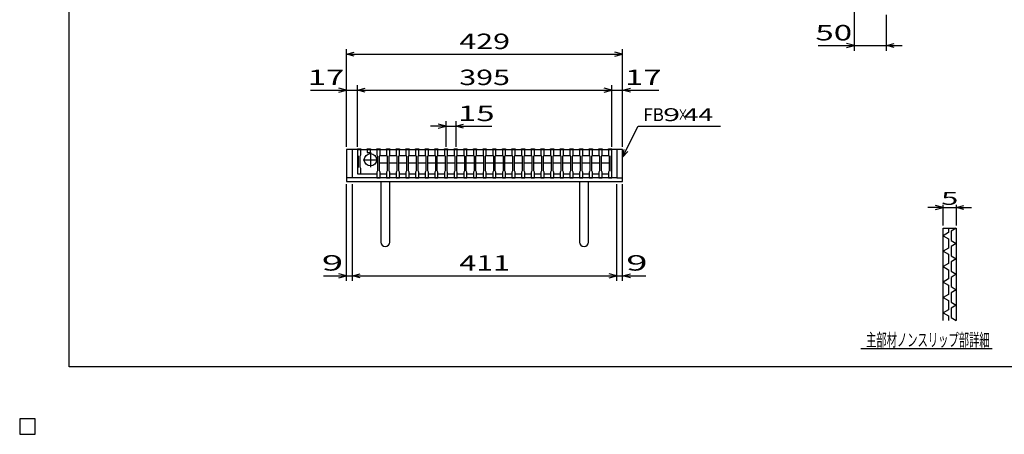
# Model space of a CAD drawing. Units: millimetres. Extents: x -182 to 174, y -128 to 105.
# Drawn here: x -182 to 9, y -128 to -48 of the extents above; entities that cross this region are included whole.
import ezdxf
from ezdxf.enums import TextEntityAlignment as Align

# ---------------------------------------------------------------- set-up
doc = ezdxf.new("R2010")
doc.units = ezdxf.units.MM
doc.header["$LTSCALE"] = 0.25
for name, color, linetype in [('16', 7, 'Continuous'), ('19', 7, 'Continuous'), ('22', 7, 'Continuous'), ('32', 7, 'Continuous')]:
    doc.layers.add(name, color=color, linetype=linetype)
doc.styles.add('dcStyle1', font='txt.shx', dxfattribs={"width": 1.041667, "bigfont": 'bigfont'})

msp = doc.modelspace()

# ---------------------------------------------------------------- linework, layer by layer
at = {"color": 150, "linetype": 'Continuous', "lineweight": 25}
for p, q in [((-172.4, -115.15), (-172.4, 104.85)), ((173.6, -115.15), (-172.4, -115.15))]:
    msp.add_line(p, q, dxfattribs=at)
at = {"layer": '16', "color": 3, "linetype": 'Continuous', "lineweight": 25}
for p, q in [((-116.38, -72.88), (-116.38, -72.79)), ((-116.38, -72.79), (-115.75, -72.79)), ((-116.38, -72.88), (-116.38, -73.94)), ((-115.75, -72.88), (-116.38, -72.88)), ((-116.38, -72.88), (-116.38, -77.62)), ((-116.38, -72.88), (-67, -72.88)), ((-116.38, -73.94), (-116.25, -74.19)), ((-116.25, -74.19), (-116.25, -76.31)), ((-115.88, -72.88), (-112.75, -72.88)), ((-115.88, -74.19), (-115.75, -73.94)), ((-115.88, -76.31), (-115.88, -74.19)), ((-115.75, -72.79), (-115.75, -72.88)), ((-115.75, -73.94), (-115.75, -72.88)), ((-114.5, -72.88), (-114.5, -72.79)), ((-114.5, -72.79), (-113.88, -72.79)), ((-114.5, -72.88), (-114.5, -73.5)), ((-113.88, -72.88), (-114.5, -72.88)), ((-114.5, -73.5), (-113.88, -73.5)), ((-113.88, -72.79), (-113.88, -72.88)), ((-113.88, -73.5), (-113.88, -72.88)), ((-113.88, -73.44), (-113.88, -76.31)), ((-112.62, -72.88), (-112.62, -72.79)), ((-112.62, -72.79), (-112, -72.79)), ((-112.62, -72.88), (-112.62, -73.94)), ((-112, -72.88), (-112.62, -72.88)), ((-112.62, -73.94), (-112.5, -74.19)), ((-112.5, -74.19), (-112.5, -77.06)), ((-112.12, -74.19), (-112, -73.94)), ((-112.12, -74.19), (-112, -74.06)), ((-112.12, -77.06), (-112.12, -74.19)), ((-112, -72.79), (-112, -72.88)), ((-112, -73.94), (-112, -72.88)), ((-112, -74.06), (-110.75, -74.06)), ((-110.75, -72.88), (-110.75, -72.79)), ((-110.75, -72.79), (-110.13, -72.79)), ((-110.75, -72.88), (-110.75, -73.94)), ((-110.13, -72.88), (-110.75, -72.88)), ((-110.75, -73.94), (-110.62, -74.19)), ((-110.75, -74.06), (-110.62, -74.19)), ((-110.62, -74.19), (-110.62, -77.06)), ((-110.25, -74.19), (-110.13, -73.94)), ((-110.25, -74.19), (-110.13, -74.06)), ((-110.25, -77.06), (-110.25, -74.19)), ((-110.13, -72.79), (-110.13, -72.88)), ((-110.13, -73.94), (-110.13, -72.88)), ((-110.13, -74.06), (-108.88, -74.06)), ((-108.88, -72.88), (-108.88, -72.79)), ((-108.88, -72.79), (-108.25, -72.79)), ((-108.88, -72.88), (-108.88, -73.94)), ((-108.25, -72.88), (-108.88, -72.88)), ((-108.88, -73.94), (-108.75, -74.19)), ((-108.88, -74.06), (-108.75, -74.19)), ((-108.75, -74.19), (-108.75, -77.06)), ((-108.38, -74.19), (-108.25, -73.94)), ((-108.38, -74.19), (-108.25, -74.06)), ((-108.38, -77.06), (-108.38, -74.19)), ((-108.25, -72.79), (-108.25, -72.88)), ((-108.25, -73.94), (-108.25, -72.88)), ((-108.25, -74.06), (-107, -74.06)), ((-107, -72.88), (-107, -72.79)), ((-107, -72.79), (-106.38, -72.79)), ((-107, -72.88), (-107, -73.94)), ((-106.38, -72.88), (-107, -72.88)), ((-107, -73.94), (-106.88, -74.19)), ((-107, -74.06), (-106.88, -74.19)), ((-106.88, -74.19), (-106.88, -77.06)), ((-106.5, -74.19), (-106.38, -73.94)), ((-106.5, -74.19), (-106.38, -74.06)), ((-106.5, -77.06), (-106.5, -74.19)), ((-106.38, -72.79), (-106.38, -72.88)), ((-106.38, -73.94), (-106.38, -72.88)), ((-106.38, -74.06), (-105.12, -74.06)), ((-105.12, -72.88), (-105.12, -72.79)), ((-105.12, -72.79), (-104.5, -72.79)), ((-105.12, -72.88), (-105.12, -73.94)), ((-104.5, -72.88), (-105.12, -72.88)), ((-105.12, -73.94), (-105, -74.19)), ((-105.12, -74.06), (-105, -74.19)), ((-105, -74.19), (-105, -77.06)), ((-104.62, -74.19), (-104.5, -73.94)), ((-104.62, -74.19), (-104.5, -74.06)), ((-104.62, -77.06), (-104.62, -74.19)), ((-104.5, -72.79), (-104.5, -72.88)), ((-104.5, -73.94), (-104.5, -72.88)), ((-104.5, -74.06), (-103.25, -74.06)), ((-103.25, -72.88), (-103.25, -72.79)), ((-103.25, -72.79), (-102.62, -72.79)), ((-103.25, -72.88), (-103.25, -73.94)), ((-102.62, -72.88), (-103.25, -72.88)), ((-103.25, -73.94), (-103.12, -74.19)), ((-103.25, -74.06), (-103.12, -74.19)), ((-103.12, -74.19), (-103.12, -77.06)), ((-102.75, -74.19), (-102.62, -73.94)), ((-102.75, -74.19), (-102.62, -74.06)), ((-102.75, -77.06), (-102.75, -74.19)), ((-102.62, -72.79), (-102.62, -72.88)), ((-102.62, -73.94), (-102.62, -72.88)), ((-102.62, -74.06), (-101.38, -74.06)), ((-101.38, -72.88), (-101.38, -72.79)), ((-101.38, -72.79), (-100.75, -72.79)), ((-101.38, -72.88), (-101.38, -73.94)), ((-100.75, -72.88), (-101.38, -72.88)), ((-101.38, -73.94), (-101.25, -74.19)), ((-101.38, -74.06), (-101.25, -74.19)), ((-101.25, -74.19), (-101.25, -77.06)), ((-100.88, -74.19), (-100.75, -73.94)), ((-100.88, -74.19), (-100.75, -74.06)), ((-100.88, -77.06), (-100.88, -74.19)), ((-100.75, -72.79), (-100.75, -72.88)), ((-100.75, -73.94), (-100.75, -72.88)), ((-100.75, -74.06), (-99.5, -74.06)), ((-99.5, -72.88), (-99.5, -72.79)), ((-99.5, -72.79), (-98.88, -72.79)), ((-99.5, -72.88), (-99.5, -73.94)), ((-98.88, -72.88), (-99.5, -72.88)), ((-99.5, -73.94), (-99.38, -74.19)), ((-99.5, -74.06), (-99.38, -74.19)), ((-99.38, -74.19), (-99.38, -77.06)), ((-99, -74.19), (-98.88, -73.94)), ((-99, -74.19), (-98.88, -74.06)), ((-99, -77.06), (-99, -74.19)), ((-98.88, -72.79), (-98.88, -72.88)), ((-98.88, -73.94), (-98.88, -72.88)), ((-98.88, -74.06), (-97.62, -74.06)), ((-97.62, -72.88), (-97.62, -72.79)), ((-97.62, -72.79), (-97, -72.79)), ((-97.62, -72.88), (-97.62, -73.94)), ((-97, -72.88), (-97.62, -72.88)), ((-97.62, -73.94), (-97.5, -74.19)), ((-97.62, -74.06), (-97.5, -74.19)), ((-97.5, -74.19), (-97.5, -77.06)), ((-97.12, -74.19), (-97, -73.94)), ((-97.12, -74.19), (-97, -74.06)), ((-97.12, -77.06), (-97.12, -74.19)), ((-97, -72.79), (-97, -72.88)), ((-97, -73.94), (-97, -72.88)), ((-97, -74.06), (-95.75, -74.06)), ((-95.75, -72.88), (-95.75, -72.79)), ((-95.75, -72.79), (-95.12, -72.79)), ((-95.75, -72.88), (-95.75, -73.94)), ((-95.12, -72.88), (-95.75, -72.88)), ((-95.75, -73.94), (-95.62, -74.19)), ((-95.75, -74.06), (-95.62, -74.19)), ((-95.62, -74.19), (-95.62, -77.06)), ((-95.25, -74.19), (-95.12, -73.94)), ((-95.25, -74.19), (-95.12, -74.06)), ((-95.25, -77.06), (-95.25, -74.19)), ((-95.12, -72.79), (-95.12, -72.88)), ((-95.12, -73.94), (-95.12, -72.88)), ((-95.12, -74.06), (-93.88, -74.06)), ((-93.88, -72.88), (-93.88, -72.79)), ((-93.88, -72.79), (-93.25, -72.79)), ((-93.88, -72.88), (-93.88, -73.94)), ((-93.25, -72.88), (-93.88, -72.88)), ((-93.88, -73.94), (-93.75, -74.19)), ((-93.88, -74.06), (-93.75, -74.19)), ((-93.75, -74.19), (-93.75, -77.06)), ((-93.38, -74.19), (-93.25, -73.94)), ((-93.38, -74.19), (-93.25, -74.06)), ((-93.38, -77.06), (-93.38, -74.19)), ((-93.25, -72.79), (-93.25, -72.88)), ((-93.25, -73.94), (-93.25, -72.88)), ((-93.25, -74.06), (-92, -74.06)), ((-92, -72.88), (-92, -72.79)), ((-92, -72.79), (-91.38, -72.79)), ((-92, -72.88), (-92, -73.94)), ((-91.38, -72.88), (-92, -72.88)), ((-92, -73.94), (-91.88, -74.19)), ((-92, -74.06), (-91.88, -74.19)), ((-91.88, -74.19), (-91.88, -77.06)), ((-91.5, -74.19), (-91.38, -73.94)), ((-91.5, -74.19), (-91.38, -74.06)), ((-91.5, -77.06), (-91.5, -74.19)), ((-91.38, -72.79), (-91.38, -72.88)), ((-91.38, -73.94), (-91.38, -72.88)), ((-91.38, -74.06), (-90.12, -74.06)), ((-90.12, -72.88), (-90.12, -72.79)), ((-90.12, -72.79), (-89.5, -72.79)), ((-90.12, -72.88), (-90.12, -73.94)), ((-89.5, -72.88), (-90.12, -72.88)), ((-90.12, -73.94), (-90, -74.19)), ((-90.12, -74.06), (-90, -74.19)), ((-90, -74.19), (-90, -77.06)), ((-89.62, -74.19), (-89.5, -73.94)), ((-89.62, -74.19), (-89.5, -74.06)), ((-89.62, -77.06), (-89.62, -74.19)), ((-89.5, -72.79), (-89.5, -72.88)), ((-89.5, -73.94), (-89.5, -72.88)), ((-89.5, -74.06), (-88.25, -74.06)), ((-88.25, -72.88), (-88.25, -72.79)), ((-88.25, -72.79), (-87.62, -72.79)), ((-88.25, -72.88), (-88.25, -73.94)), ((-87.62, -72.88), (-88.25, -72.88)), ((-88.25, -73.94), (-88.12, -74.19)), ((-88.25, -74.06), (-88.12, -74.19)), ((-88.12, -74.19), (-88.12, -77.06)), ((-87.75, -74.19), (-87.62, -73.94)), ((-87.75, -74.19), (-87.62, -74.06)), ((-87.75, -77.06), (-87.75, -74.19)), ((-87.62, -72.79), (-87.62, -72.88)), ((-87.62, -73.94), (-87.62, -72.88)), ((-87.62, -74.06), (-86.38, -74.06)), ((-86.38, -72.88), (-86.38, -72.79)), ((-86.38, -72.79), (-85.75, -72.79)), ((-86.38, -72.88), (-86.38, -73.94)), ((-85.75, -72.88), (-86.38, -72.88)), ((-86.38, -73.94), (-86.25, -74.19)), ((-86.38, -74.06), (-86.25, -74.19)), ((-86.25, -74.19), (-86.25, -77.06)), ((-85.88, -74.19), (-85.75, -73.94)), ((-85.88, -74.19), (-85.75, -74.06)), ((-85.88, -77.06), (-85.88, -74.19)), ((-85.75, -72.79), (-85.75, -72.88)), ((-85.75, -73.94), (-85.75, -72.88)), ((-85.75, -74.06), (-84.5, -74.06)), ((-84.5, -72.88), (-84.5, -72.79)), ((-84.5, -72.79), (-83.88, -72.79)), ((-84.5, -72.88), (-84.5, -73.94)), ((-83.88, -72.88), (-84.5, -72.88)), ((-84.5, -73.94), (-84.38, -74.19)), ((-84.5, -74.06), (-84.38, -74.19)), ((-84.38, -74.19), (-84.38, -77.06)), ((-84, -74.19), (-83.88, -73.94)), ((-84, -74.19), (-83.88, -74.06)), ((-84, -77.06), (-84, -74.19)), ((-83.88, -72.79), (-83.88, -72.88)), ((-83.88, -73.94), (-83.88, -72.88)), ((-83.88, -74.06), (-82.62, -74.06)), ((-82.62, -72.88), (-82.62, -72.79)), ((-82.62, -72.79), (-82, -72.79)), ((-82.62, -72.88), (-82.62, -73.94)), ((-82, -72.88), (-82.62, -72.88)), ((-82.62, -73.94), (-82.5, -74.19)), ((-82.62, -74.06), (-82.5, -74.19)), ((-82.5, -74.19), (-82.5, -77.06)), ((-82.12, -74.19), (-82, -73.94)), ((-82.12, -74.19), (-82, -74.06)), ((-82.12, -77.06), (-82.12, -74.19)), ((-82, -72.79), (-82, -72.88)), ((-82, -73.94), (-82, -72.88)), ((-82, -74.06), (-80.75, -74.06)), ((-80.75, -72.88), (-80.75, -72.79)), ((-80.75, -72.79), (-80.12, -72.79)), ((-80.75, -72.88), (-80.75, -73.94)), ((-80.12, -72.88), (-80.75, -72.88)), ((-80.75, -73.94), (-80.62, -74.19)), ((-80.75, -74.06), (-80.62, -74.19)), ((-80.62, -74.19), (-80.62, -77.06)), ((-80.25, -74.19), (-80.12, -73.94)), ((-80.25, -74.19), (-80.12, -74.06)), ((-80.25, -77.06), (-80.25, -74.19)), ((-80.12, -72.79), (-80.12, -72.88)), ((-80.12, -73.94), (-80.12, -72.88)), ((-80.12, -74.06), (-78.88, -74.06)), ((-78.88, -72.88), (-78.88, -72.79)), ((-78.88, -72.79), (-78.25, -72.79)), ((-78.88, -72.88), (-78.88, -73.94)), ((-78.25, -72.88), (-78.88, -72.88)), ((-78.88, -73.94), (-78.75, -74.19)), ((-78.88, -74.06), (-78.75, -74.19)), ((-78.75, -74.19), (-78.75, -77.06)), ((-78.38, -74.19), (-78.25, -73.94)), ((-78.38, -74.19), (-78.25, -74.06)), ((-78.38, -77.06), (-78.38, -74.19)), ((-78.25, -72.79), (-78.25, -72.88)), ((-78.25, -73.94), (-78.25, -72.88)), ((-78.25, -74.06), (-77, -74.06)), ((-77, -72.88), (-77, -72.79)), ((-77, -72.79), (-76.38, -72.79)), ((-77, -72.88), (-77, -73.94)), ((-76.38, -72.88), (-77, -72.88)), ((-77, -73.94), (-76.88, -74.19)), ((-77, -74.06), (-76.88, -74.19)), ((-76.88, -74.19), (-76.88, -77.06)), ((-76.5, -74.19), (-76.38, -73.94)), ((-76.5, -74.19), (-76.38, -74.06)), ((-76.5, -77.06), (-76.5, -74.19)), ((-76.38, -72.79), (-76.38, -72.88)), ((-76.38, -73.94), (-76.38, -72.88)), ((-76.38, -74.06), (-75.12, -74.06)), ((-75.12, -72.88), (-75.12, -72.79)), ((-75.12, -72.79), (-74.5, -72.79)), ((-75.12, -72.88), (-75.12, -73.94)), ((-74.5, -72.88), (-75.12, -72.88)), ((-75.12, -73.94), (-75, -74.19)), ((-75.12, -74.06), (-75, -74.19)), ((-75, -74.19), (-75, -77.06)), ((-74.62, -74.19), (-74.5, -73.94)), ((-74.62, -74.19), (-74.5, -74.06)), ((-74.62, -77.06), (-74.62, -74.19)), ((-74.5, -72.79), (-74.5, -72.88)), ((-74.5, -73.94), (-74.5, -72.88)), ((-74.5, -74.06), (-73.25, -74.06)), ((-73.25, -72.88), (-73.25, -72.79)), ((-73.25, -72.79), (-72.62, -72.79)), ((-73.25, -72.88), (-73.25, -73.94)), ((-72.62, -72.88), (-73.25, -72.88)), ((-73.25, -73.94), (-73.12, -74.19)), ((-73.25, -74.06), (-73.12, -74.19)), ((-73.12, -74.19), (-73.12, -77.06)), ((-72.75, -74.19), (-72.62, -73.94)), ((-72.75, -74.19), (-72.62, -74.06)), ((-72.75, -77.06), (-72.75, -74.19)), ((-72.62, -72.79), (-72.62, -72.88)), ((-72.62, -73.94), (-72.62, -72.88)), ((-72.62, -74.06), (-71.38, -74.06)), ((-71.38, -72.88), (-71.38, -72.79)), ((-71.38, -72.79), (-70.75, -72.79)), ((-71.38, -72.88), (-71.38, -73.94)), ((-70.75, -72.88), (-71.38, -72.88)), ((-71.38, -73.94), (-71.25, -74.19)), ((-71.38, -74.06), (-71.25, -74.19)), ((-71.25, -74.19), (-71.25, -77.06)), ((-70.88, -74.19), (-70.75, -73.94)), ((-70.88, -74.19), (-70.75, -74.06)), ((-70.88, -77.06), (-70.88, -74.19)), ((-70.75, -72.79), (-70.75, -72.88)), ((-70.75, -73.94), (-70.75, -72.88)), ((-70.75, -74.06), (-69.5, -74.06)), ((-69.5, -72.88), (-69.5, -72.79)), ((-69.5, -72.79), (-68.88, -72.79)), ((-69.5, -72.88), (-69.5, -73.94)), ((-68.88, -72.88), (-69.5, -72.88)), ((-69.5, -73.94), (-69.38, -74.19)), ((-69.5, -74.06), (-69.38, -74.19)), ((-69.38, -74.19), (-69.38, -77.06)), ((-69, -74.19), (-68.88, -73.94)), ((-69, -74.19), (-68.88, -74.06)), ((-69, -77.06), (-69, -74.19)), ((-68.88, -72.79), (-68.88, -72.88)), ((-68.88, -73.94), (-68.88, -72.88)), ((-68.88, -74.06), (-67.62, -74.06)), ((-67.62, -72.88), (-67.62, -72.79)), ((-67.62, -72.79), (-67, -72.79)), ((-67.62, -72.88), (-67.62, -73.94)), ((-67, -72.88), (-67.62, -72.88)), ((-67.62, -73.94), (-67.5, -74.19)), ((-67.62, -74.06), (-67.5, -74.19)), ((-67.5, -74.19), (-67.5, -77.06)), ((-67.12, -74.19), (-67, -73.94)), ((-67.12, -77.06), (-67.12, -74.19)), ((-67, -72.79), (-67, -72.88)), ((-67, -73.94), (-67, -72.88)), ((-67, -77.62), (-67, -72.88)), ((-116.25, -76.31), (-116.38, -76.56)), ((-115.75, -76.56), (-115.88, -76.31)), ((-115.31, -74.88), (-112.44, -74.88)), ((-112, -75.56), (-112.12, -75.44)), ((-110.75, -75.56), (-112, -75.56)), ((-110.62, -75.44), (-110.75, -75.56)), ((-110.13, -75.56), (-110.25, -75.44)), ((-108.88, -75.56), (-110.13, -75.56)), ((-108.75, -75.44), (-108.88, -75.56)), ((-108.25, -75.56), (-108.38, -75.44)), ((-107, -75.56), (-108.25, -75.56)), ((-106.88, -75.44), (-107, -75.56)), ((-106.38, -75.56), (-106.5, -75.44)), ((-105.12, -75.56), (-106.38, -75.56)), ((-105, -75.44), (-105.12, -75.56)), ((-104.5, -75.56), (-104.62, -75.44)), ((-103.25, -75.56), (-104.5, -75.56)), ((-103.12, -75.44), (-103.25, -75.56)), ((-102.62, -75.56), (-102.75, -75.44)), ((-101.38, -75.56), (-102.62, -75.56)), ((-101.25, -75.44), (-101.38, -75.56)), ((-100.75, -75.56), (-100.88, -75.44)), ((-99.5, -75.56), (-100.75, -75.56)), ((-99.38, -75.44), (-99.5, -75.56)), ((-98.88, -75.56), (-99, -75.44)), ((-97.62, -75.56), (-98.88, -75.56)), ((-97.5, -75.44), (-97.62, -75.56)), ((-97, -75.56), (-97.12, -75.44)), ((-95.75, -75.56), (-97, -75.56)), ((-95.62, -75.44), (-95.75, -75.56)), ((-95.12, -75.56), (-95.25, -75.44)), ((-93.88, -75.56), (-95.12, -75.56)), ((-93.75, -75.44), (-93.88, -75.56)), ((-93.25, -75.56), (-93.38, -75.44)), ((-92, -75.56), (-93.25, -75.56)), ((-91.88, -75.44), (-92, -75.56)), ((-91.38, -75.56), (-91.5, -75.44)), ((-90.12, -75.56), (-91.38, -75.56)), ((-90, -75.44), (-90.12, -75.56)), ((-89.5, -75.56), (-89.62, -75.44)), ((-88.25, -75.56), (-89.5, -75.56)), ((-88.12, -75.44), (-88.25, -75.56)), ((-87.62, -75.56), (-87.75, -75.44)), ((-86.38, -75.56), (-87.62, -75.56)), ((-86.25, -75.44), (-86.38, -75.56)), ((-85.75, -75.56), (-85.88, -75.44)), ((-84.5, -75.56), (-85.75, -75.56)), ((-84.38, -75.44), (-84.5, -75.56)), ((-83.88, -75.56), (-84, -75.44)), ((-82.62, -75.56), (-83.88, -75.56)), ((-82.5, -75.44), (-82.62, -75.56)), ((-82, -75.56), (-82.12, -75.44)), ((-80.75, -75.56), (-82, -75.56)), ((-80.62, -75.44), (-80.75, -75.56)), ((-80.12, -75.56), (-80.25, -75.44)), ((-78.88, -75.56), (-80.12, -75.56)), ((-78.75, -75.44), (-78.88, -75.56)), ((-78.25, -75.56), (-78.38, -75.44)), ((-77, -75.56), (-78.25, -75.56)), ((-76.88, -75.44), (-77, -75.56)), ((-76.38, -75.56), (-76.5, -75.44)), ((-75.12, -75.56), (-76.38, -75.56)), ((-75, -75.44), (-75.12, -75.56)), ((-74.5, -75.56), (-74.62, -75.44)), ((-73.25, -75.56), (-74.5, -75.56)), ((-73.12, -75.44), (-73.25, -75.56)), ((-72.62, -75.56), (-72.75, -75.44)), ((-71.38, -75.56), (-72.62, -75.56)), ((-71.25, -75.44), (-71.38, -75.56)), ((-70.75, -75.56), (-70.88, -75.44)), ((-69.5, -75.56), (-70.75, -75.56)), ((-69.38, -75.44), (-69.5, -75.56)), ((-68.88, -75.56), (-69, -75.44)), ((-67.62, -75.56), (-68.88, -75.56)), ((-67.5, -75.44), (-67.62, -75.56)), ((-116.38, -76.56), (-116.38, -77.62)), ((-116.38, -77.62), (-115.75, -77.62)), ((-115.75, -77.62), (-115.75, -76.56)), ((-115.75, -77.62), (-112.62, -77.62)), ((-112.5, -77.06), (-112.62, -77.31)), ((-112.62, -77.31), (-112.62, -78.38)), ((-112.62, -78.38), (-112, -78.38)), ((-112, -77.31), (-112.12, -77.06)), ((-112, -78.38), (-112, -77.31)), ((-112, -77.62), (-110.75, -77.62)), ((-110.62, -77.06), (-110.75, -77.31)), ((-110.75, -77.31), (-110.75, -78.38)), ((-110.75, -78.38), (-110.13, -78.38)), ((-110.13, -77.31), (-110.25, -77.06)), ((-110.13, -78.38), (-110.13, -77.31)), ((-110.13, -77.62), (-108.88, -77.62)), ((-108.75, -77.06), (-108.88, -77.31)), ((-108.88, -77.31), (-108.88, -78.38)), ((-108.88, -78.38), (-108.25, -78.38)), ((-108.25, -77.31), (-108.38, -77.06)), ((-108.25, -78.38), (-108.25, -77.31)), ((-108.25, -77.62), (-107, -77.62)), ((-106.88, -77.06), (-107, -77.31)), ((-107, -77.31), (-107, -78.38)), ((-107, -78.38), (-106.38, -78.38)), ((-106.38, -77.31), (-106.5, -77.06)), ((-106.38, -78.38), (-106.38, -77.31)), ((-106.38, -77.62), (-105.12, -77.62)), ((-105, -77.06), (-105.12, -77.31)), ((-105.12, -77.31), (-105.12, -78.38)), ((-105.12, -78.38), (-104.5, -78.38)), ((-104.5, -77.31), (-104.62, -77.06)), ((-104.5, -78.38), (-104.5, -77.31)), ((-104.5, -77.62), (-103.25, -77.62)), ((-103.12, -77.06), (-103.25, -77.31)), ((-103.25, -77.31), (-103.25, -78.38)), ((-103.25, -78.38), (-102.62, -78.38)), ((-102.62, -77.31), (-102.75, -77.06)), ((-102.62, -78.38), (-102.62, -77.31)), ((-102.62, -77.62), (-101.38, -77.62)), ((-101.25, -77.06), (-101.38, -77.31)), ((-101.38, -77.31), (-101.38, -78.38)), ((-101.38, -78.38), (-100.75, -78.38)), ((-100.75, -77.31), (-100.88, -77.06)), ((-100.75, -78.38), (-100.75, -77.31)), ((-100.75, -77.62), (-99.5, -77.62)), ((-99.38, -77.06), (-99.5, -77.31)), ((-99.5, -77.31), (-99.5, -78.38)), ((-99.5, -78.38), (-98.88, -78.38)), ((-98.88, -77.31), (-99, -77.06)), ((-98.88, -78.38), (-98.88, -77.31)), ((-98.88, -77.62), (-97.62, -77.62)), ((-97.5, -77.06), (-97.62, -77.31)), ((-97.62, -77.31), (-97.62, -78.38)), ((-97.62, -78.38), (-97, -78.38)), ((-97, -77.31), (-97.12, -77.06)), ((-97, -78.38), (-97, -77.31)), ((-97, -77.62), (-95.75, -77.62)), ((-95.62, -77.06), (-95.75, -77.31)), ((-95.75, -77.31), (-95.75, -78.38)), ((-95.75, -78.38), (-95.12, -78.38)), ((-95.12, -77.31), (-95.25, -77.06)), ((-95.12, -78.38), (-95.12, -77.31)), ((-95.12, -77.62), (-93.88, -77.62)), ((-93.75, -77.06), (-93.88, -77.31)), ((-93.88, -77.31), (-93.88, -78.38)), ((-93.88, -78.38), (-93.25, -78.38)), ((-93.25, -77.31), (-93.38, -77.06)), ((-93.25, -78.38), (-93.25, -77.31)), ((-93.25, -77.62), (-92, -77.62)), ((-91.88, -77.06), (-92, -77.31)), ((-92, -77.31), (-92, -78.38)), ((-92, -78.38), (-91.38, -78.38)), ((-91.38, -77.31), (-91.5, -77.06)), ((-91.38, -78.38), (-91.38, -77.31)), ((-91.38, -77.62), (-90.12, -77.62)), ((-90, -77.06), (-90.12, -77.31)), ((-90.12, -77.31), (-90.12, -78.38)), ((-90.12, -78.38), (-89.5, -78.38)), ((-89.5, -77.31), (-89.62, -77.06)), ((-89.5, -78.38), (-89.5, -77.31)), ((-89.5, -77.62), (-88.25, -77.62)), ((-88.12, -77.06), (-88.25, -77.31)), ((-88.25, -77.31), (-88.25, -78.38)), ((-88.25, -78.38), (-87.62, -78.38)), ((-87.62, -77.31), (-87.75, -77.06)), ((-87.62, -78.38), (-87.62, -77.31)), ((-87.62, -77.62), (-86.38, -77.62)), ((-86.25, -77.06), (-86.38, -77.31)), ((-86.38, -77.31), (-86.38, -78.38)), ((-86.38, -78.38), (-85.75, -78.38)), ((-85.75, -77.31), (-85.88, -77.06)), ((-85.75, -78.38), (-85.75, -77.31)), ((-85.75, -77.62), (-84.5, -77.62)), ((-84.38, -77.06), (-84.5, -77.31)), ((-84.5, -77.31), (-84.5, -78.38)), ((-84.5, -78.38), (-83.88, -78.38)), ((-83.88, -77.31), (-84, -77.06)), ((-83.88, -78.38), (-83.88, -77.31)), ((-83.88, -77.62), (-82.62, -77.62)), ((-82.5, -77.06), (-82.62, -77.31)), ((-82.62, -77.31), (-82.62, -78.38)), ((-82.62, -78.38), (-82, -78.38)), ((-82, -77.31), (-82.12, -77.06)), ((-82, -78.38), (-82, -77.31)), ((-82, -77.62), (-80.75, -77.62)), ((-80.62, -77.06), (-80.75, -77.31)), ((-80.75, -77.31), (-80.75, -78.38)), ((-80.75, -78.38), (-80.12, -78.38)), ((-80.12, -77.31), (-80.25, -77.06)), ((-80.12, -78.38), (-80.12, -77.31)), ((-80.12, -77.62), (-78.88, -77.62)), ((-78.75, -77.06), (-78.88, -77.31)), ((-78.88, -77.31), (-78.88, -78.38)), ((-78.88, -78.38), (-78.25, -78.38)), ((-78.25, -77.31), (-78.38, -77.06)), ((-78.25, -78.38), (-78.25, -77.31)), ((-78.25, -77.62), (-77, -77.62)), ((-76.88, -77.06), (-77, -77.31)), ((-77, -77.31), (-77, -78.38)), ((-77, -78.38), (-76.38, -78.38)), ((-76.38, -77.31), (-76.5, -77.06)), ((-76.38, -78.38), (-76.38, -77.31)), ((-76.38, -77.62), (-75.12, -77.62)), ((-75, -77.06), (-75.12, -77.31)), ((-75.12, -77.31), (-75.12, -78.38)), ((-75.12, -78.38), (-74.5, -78.38)), ((-74.5, -77.31), (-74.62, -77.06)), ((-74.5, -78.38), (-74.5, -77.31)), ((-74.5, -77.62), (-73.25, -77.62)), ((-73.12, -77.06), (-73.25, -77.31)), ((-73.25, -77.31), (-73.25, -78.38)), ((-73.25, -78.38), (-72.62, -78.38)), ((-72.62, -77.31), (-72.75, -77.06)), ((-72.62, -78.38), (-72.62, -77.31)), ((-72.62, -77.62), (-71.38, -77.62)), ((-71.25, -77.06), (-71.38, -77.31)), ((-71.38, -77.31), (-71.38, -78.38)), ((-71.38, -78.38), (-70.75, -78.38)), ((-70.75, -77.31), (-70.88, -77.06)), ((-70.75, -78.38), (-70.75, -77.31)), ((-70.75, -77.62), (-69.5, -77.62)), ((-69.38, -77.06), (-69.5, -77.31)), ((-69.5, -77.31), (-69.5, -78.38)), ((-69.5, -78.38), (-68.88, -78.38)), ((-68.88, -77.31), (-69, -77.06)), ((-68.88, -78.38), (-68.88, -77.31)), ((-68.88, -77.62), (-67.62, -77.62)), ((-67.5, -77.06), (-67.62, -77.31)), ((-67.62, -77.31), (-67.62, -78.38)), ((-67.62, -78.38), (-67, -78.38)), ((-67, -77.31), (-67.12, -77.06)), ((-67, -78.38), (-67, -77.31)), ((-179, -125.25), (-182, -125.25)), ((-182, -125.25), (-182, -128.25)), ((-179, -125.25), (-182, -125.25)), ((-182, -125.25), (-182, -128.25)), ((-179, -125.25), (-182, -125.25)), ((-182, -125.25), (-182, -128.25)), ((-179, -125.25), (-182, -125.25)), ((-182, -125.25), (-182, -128.25)), ((-179, -125.25), (-182, -125.25)), ((-182, -125.25), (-182, -128.25)), ((-179, -128.25), (-179, -125.25)), ((-179, -128.25), (-179, -125.25)), ((-179, -128.25), (-179, -125.25)), ((-179, -128.25), (-179, -125.25)), ((-179, -128.25), (-179, -125.25)), ((-182, -128.25), (-179, -128.25)), ((-182, -128.25), (-179, -128.25)), ((-182, -128.25), (-179, -128.25)), ((-182, -128.25), (-179, -128.25)), ((-182, -128.25), (-179, -128.25))]:
    msp.add_line(p, q, dxfattribs=at)
msp.add_circle((-113.88, -74.88), 1.19, dxfattribs=at)
at = {"layer": '19', "color": 6, "linetype": 'Continuous', "lineweight": 25}
for p, q in [((-116.38, -72.88), (-118.5, -72.88)), ((-118.5, -72.88), (-118.5, -79.13)), ((-117.38, -78.38), (-117.38, -72.88)), ((-64.88, -72.88), (-67, -72.88)), ((-66, -72.88), (-66, -78.38)), ((-64.88, -79.13), (-64.88, -72.88)), ((-117.38, -78.38), (-118.5, -78.38)), ((-66, -78.38), (-117.38, -78.38)), ((-66, -78.38), (-64.88, -78.38)), ((-118.5, -79.13), (-64.88, -79.13)), ((-111.88, -79.13), (-111.88, -90.88)), ((-110.13, -90.88), (-110.13, -79.13)), ((-73.25, -79.13), (-73.25, -90.88)), ((-71.5, -90.88), (-71.5, -79.13))]:
    msp.add_line(p, q, dxfattribs=at)
for centre in [(-111, -90.88), (-72.38, -90.88)]:
    msp.add_arc(centre, 0.875, 180, 0, dxfattribs=at)
at = {"layer": '22', "color": 4, "linetype": 'Continuous', "lineweight": 25}
for p, q in [((-19.88, -53.69), (-19.88, -30.69)), ((-13.62, -53.69), (-13.62, -46.69)), ((-118.5, -72.38), (-118.5, -53.37)), ((-64.88, -72.38), (-64.88, -53.37)), ((-26.88, -52.69), (-19.88, -52.69)), ((-19.88, -52.69), (-21.38, -52.29)), ((-21.38, -53.09), (-19.88, -52.69)), ((-19.88, -52.69), (-13.62, -52.69)), ((-13.62, -52.69), (-12.12, -52.29)), ((-12.12, -53.09), (-13.62, -52.69)), ((-13.62, -52.69), (-10.62, -52.69)), ((-118.5, -54.37), (-117, -53.97)), ((-117, -54.77), (-118.5, -54.37)), ((-118.5, -54.37), (-64.88, -54.37)), ((-64.88, -54.37), (-66.37, -53.97)), ((-66.37, -54.77), (-64.88, -54.37)), ((-118.5, -61.37), (-120, -60.97)), ((-118.5, -72.38), (-118.5, -60.37)), ((-116.38, -61.37), (-114.87, -60.97)), ((-116.38, -72.38), (-116.38, -60.37)), ((-67, -61.37), (-68.5, -60.97)), ((-67, -72.38), (-67, -60.37)), ((-64.88, -72.38), (-64.88, -60.37)), ((-64.88, -61.37), (-63.37, -60.97)), ((-125.5, -61.37), (-118.5, -61.37)), ((-120, -61.77), (-118.5, -61.37)), ((-118.5, -61.37), (-116.38, -61.37)), ((-114.87, -61.77), (-116.38, -61.37)), ((-116.38, -61.37), (-67, -61.37)), ((-68.5, -61.77), (-67, -61.37)), ((-67, -61.37), (-64.88, -61.37)), ((-63.37, -61.77), (-64.88, -61.37)), ((-64.88, -61.37), (-57.87, -61.37)), ((-99.19, -68.37), (-102.19, -68.37)), ((-99.19, -68.37), (-100.69, -67.97)), ((-100.69, -68.77), (-99.19, -68.37)), ((-99.19, -72.38), (-99.19, -67.37)), ((-99.19, -68.37), (-97.31, -68.37)), ((-97.31, -67.37), (-97.31, -72.38)), ((-97.31, -68.37), (-95.81, -67.97)), ((-95.81, -68.77), (-97.31, -68.37)), ((-97.31, -68.37), (-90.31, -68.37)), ((-64.88, -74.38), (-61.87, -68.37)), ((-61.87, -68.37), (-45.87, -68.37)), ((-64.88, -74.38), (-64.57, -72.91)), ((-64.88, -74.38), (-63.87, -73.27)), ((-118.5, -98.43), (-118.5, -79.62)), ((-117.38, -98.43), (-117.38, -79.62)), ((-66, -98.43), (-66, -79.62)), ((-64.88, -98.43), (-64.88, -79.62)), ((-123, -97.43), (-118.5, -97.43)), ((-118.5, -97.43), (-120, -97.03)), ((-120, -97.83), (-118.5, -97.43)), ((-118.5, -97.43), (-117.38, -97.43)), ((-117.38, -97.43), (-115.88, -97.03)), ((-115.88, -97.83), (-117.38, -97.43)), ((-117.38, -97.43), (-66, -97.43)), ((-66, -97.43), (-67.5, -97.03)), ((-67.5, -97.83), (-66, -97.43)), ((-66, -97.43), (-64.88, -97.43)), ((-64.88, -97.43), (-63.37, -97.03)), ((-63.37, -97.83), (-64.88, -97.43)), ((-64.88, -97.43), (-60.37, -97.43))]:
    msp.add_line(p, q, dxfattribs=at)
at = {"layer": '22', "color": 2, "linetype": 'Continuous', "lineweight": 25}
for p, q in [((-179, -125.25), (-182, -125.25)), ((-182, -125.25), (-182, -128.25)), ((-179, -125.25), (-182, -125.25)), ((-182, -125.25), (-182, -128.25)), ((-179, -125.25), (-182, -125.25)), ((-182, -125.25), (-182, -128.25)), ((-179, -128.25), (-179, -125.25)), ((-179, -128.25), (-179, -125.25)), ((-179, -128.25), (-179, -125.25)), ((-182, -128.25), (-179, -128.25)), ((-182, -128.25), (-179, -128.25)), ((-182, -128.25), (-179, -128.25))]:
    msp.add_line(p, q, dxfattribs=at)
at = {"layer": '32', "color": 4, "linetype": 'Continuous', "lineweight": 25}
for p, q in [((-2.6, -84.15), (-5.6, -84.15)), ((-2.6, -84.15), (-4.1, -83.75)), ((-4.1, -84.55), (-2.6, -84.15)), ((-2.6, -87.65), (-2.6, -83.65)), ((-2.6, -84.15), (-0.1, -84.15)), ((-0.1, -83.65), (-0.1, -87.65)), ((-0.1, -84.15), (1.4, -83.75)), ((1.4, -84.55), (-0.1, -84.15)), ((-0.1, -84.15), (2.9, -84.15)), ((-2.6, -88.15), (-0.1, -88.15)), ((-2.6, -106.15), (-2.6, -88.15)), ((-1.6, -89.05), (-2.6, -89.65)), ((-2.6, -89.65), (-1.6, -90.25)), ((-1.6, -88.15), (-1.6, -89.05)), ((-0.1, -88.15), (-1.1, -88.75)), ((-1.1, -88.75), (-1.1, -90.55)), ((-0.1, -88.15), (-0.1, -106.15)), ((-1.6, -90.25), (-1.6, -92.05)), ((-1.1, -90.55), (-0.1, -91.15)), ((-0.1, -91.15), (-1.1, -91.75)), ((-1.1, -91.75), (-1.1, -93.55)), ((-1.6, -92.05), (-2.6, -92.65)), ((-2.6, -92.65), (-1.6, -93.25)), ((-1.6, -93.25), (-1.6, -95.05)), ((-1.1, -93.55), (-0.1, -94.15)), ((-1.6, -95.05), (-2.6, -95.65)), ((-0.1, -94.15), (-1.1, -94.75)), ((-1.1, -94.75), (-1.1, -96.55)), ((-2.6, -95.65), (-1.6, -96.25)), ((-1.6, -96.25), (-1.6, -98.05)), ((-1.1, -96.55), (-0.1, -97.15)), ((-0.1, -97.15), (-1.1, -97.75)), ((-1.6, -98.05), (-2.6, -98.65)), ((-2.6, -98.65), (-1.6, -99.25)), ((-1.6, -99.25), (-1.6, -101.05)), ((-1.1, -97.75), (-1.1, -99.55)), ((-1.6, -101.05), (-2.6, -101.65)), ((-1.1, -99.55), (-0.1, -100.15)), ((-0.1, -100.15), (-1.1, -100.75)), ((-1.1, -100.75), (-1.1, -102.55)), ((-2.6, -101.65), (-1.6, -102.25)), ((-1.6, -102.25), (-1.6, -104.05)), ((-1.1, -102.55), (-0.1, -103.15)), ((-0.1, -103.15), (-1.1, -103.75)), ((-1.6, -104.05), (-2.6, -104.65)), ((-2.6, -104.65), (-1.6, -105.25)), ((-1.1, -103.75), (-1.1, -105.55)), ((-1.6, -105.25), (-1.6, -106.15)), ((-1.1, -105.55), (-0.1, -106.15)), ((6.9, -111.65), (-18.6, -111.65))]:
    msp.add_line(p, q, dxfattribs=at)

# ---------------------------------------------------------------- texts
at = {"layer": '22', "color": 2, "style": 'dcStyle1'}
for s, height, width, p, p2 in [(' 50 ', 3, 0.833333, (-28.88, -51.69), (-18.87, -51.69)), (' 429 ', 3, 0.833333, (-97.94, -53.37), (-85.44, -53.37)), (' 17 ', 3, 0.833333, (-127.5, -60.37), (-117.5, -60.37)), (' 395 ', 3, 0.833333, (-97.94, -60.37), (-85.44, -60.37)), (' 17 ', 3, 0.833333, (-65.88, -60.37), (-55.87, -60.37)), (' 15 ', 3, 0.833333, (-98.31, -67.37), (-88.31, -67.37)), ('FB', 2.5, 0.8, (-60.87, -67.37), (-56.87, -67.37)), (' 9 ', 2.5, 0.8, (-58.37, -67.37), (-52.37, -67.37)), ('×', 2.5, 0.666667, (-54.17, -67.37), (-52.17, -67.37)), (' 44 ', 2.5, 0.8, (-54.17, -67.37), (-46.17, -67.37)), (' 9 ', 3, 0.833333, (-125, -96.43), (-117.5, -96.43)), (' 411 ', 3, 0.833333, (-97.94, -96.43), (-85.44, -96.43)), (' 9 ', 3, 0.833333, (-65.88, -96.43), (-58.37, -96.43))]:
    msp.add_text(s, height=height, dxfattribs=dict(at, width=width)).set_placement(p, p2, align=Align.FIT)
at = {"layer": '32', "color": 2, "style": 'dcStyle1'}
for s, width, p, p2 in [(' 5 ', 0.8, (-4.35, -83.65), (1.65, -83.65)), ('主部材ノンスリップ部詳細', 0.666667, (-17.6, -111.15), (6.4, -111.15))]:
    msp.add_text(s, height=2.5, dxfattribs=dict(at, width=width)).set_placement(p, p2, align=Align.FIT)

doc.saveas('drawing.dxf')
